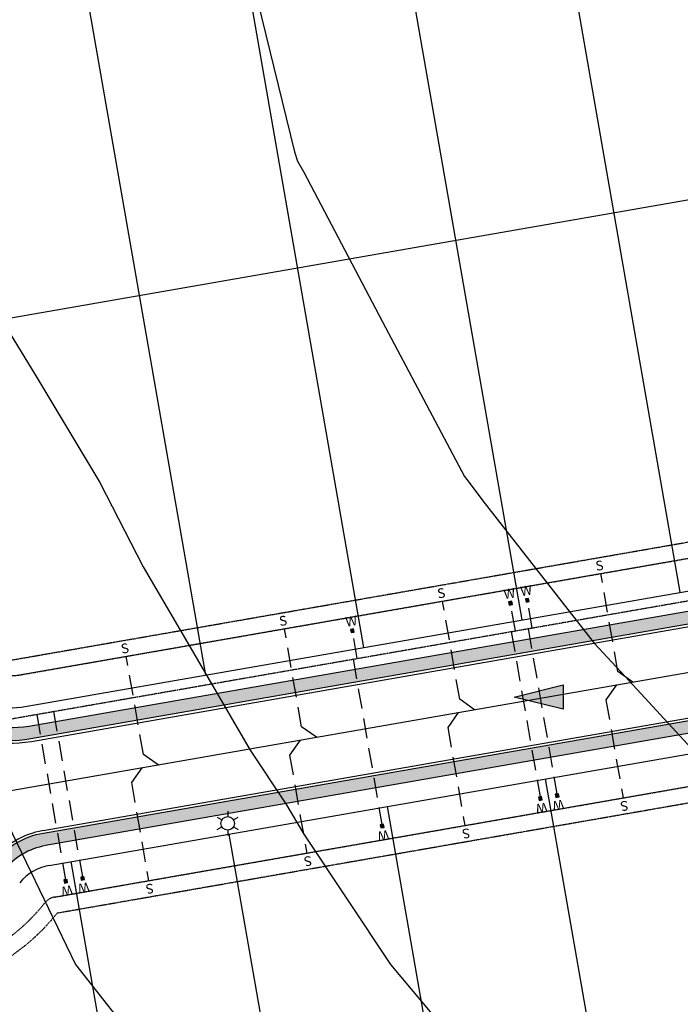
# Model space of a CAD drawing. Units: feet. Extents: x 2003557 to 2035789, y 13703733 to 13737231.
# Drawn here: x 2026257 to 2026463, y 13718391 to 13718698 of the extents above; entities that cross this region are included whole.
import ezdxf
from ezdxf.enums import TextEntityAlignment as Align

# ---------------------------------------------------------------- set-up
doc = ezdxf.new("R2010")
doc.units = ezdxf.units.FT
doc.header["$MEASUREMENT"] = 0
for name, pattern in [('HIDDEN', [0.375, 0.25, -0.125]), ('HIDDEN2', [0.1875, 0.125, -0.0625]), ('SETBACK', [0.7625, 0.325, -0.0625, 0.0625, -0.0625, 0.0625, -0.0625, 0.0625, -0.0625])]:
    doc.linetypes.add(name, pattern=pattern)
doc.layers.get('Defpoints').update_dxf_attribs({"color": 201})
doc.layers.get('Defpoints').transparency = 0.34
for name, color, linetype in [('CE-TOPO-MINR', 13, 'HIDDEN2'), ('CP-BLDG-STBK', 13, 'SETBACK'), ('CP-ELEC-STRC', 13, 'Continuous'), ('CP-ROAD-CURB', 13, 'Continuous'), ('CP-RWAY-ESMT', 13, 'Continuous'), ('CP-SSWR-H', 1, 'Continuous'), ('CP-SSWR-MAIN', 6, 'Continuous'), ('CP-SSWR-SVRC', 13, 'HIDDEN2'), ('CP-SSWR-SYBL', 13, 'Continuous'), ('CP-SSWR-SYMB', 2, 'Continuous'), ('CP-SUBD-LOTS', 13, 'Continuous'), ('CP-SWLK-STRC', 1, 'Continuous'), ('CP-UTIL-ESMT', 13, 'HIDDEN2'), ('CP-WATR-MAIN', 13, 'HIDDEN'), ('CP-WATR-SVRC', 13, 'HIDDEN2')]:
    doc.layers.add(name, color=color, linetype=linetype)
doc.styles.get("Standard").update_dxf_attribs({"font": 'ariali.ttf'})

# ---------------------------------------------------------------- blocks, each defined once
blk = doc.blocks.new('*U36')
for p, q in [((0, 0.0799999999999983), (0, 0.7000000000472513)), ((-0.07999999999999848, -4.314083075427408e-32), (-1.786586567473512e-16, 0.0799999999999983))]:
    blk.add_line(p, q)
blk.add_text('S', height=0.06).set_placement((0, 0.720569823095329), align=Align.CENTER)
blk = doc.blocks.new('*U41')
for p, q in [((0, 0.0799999999999983), (0, 0.7000000000464512)), ((0.07999999999999821, -2.939152317953596e-17), (-5.828761083575575e-17, 0.0799999999999983))]:
    blk.add_line(p, q)
blk.add_text('S', height=0.06).set_placement((0, 0.720569823094529), align=Align.CENTER)
blk = doc.blocks.new('*U102')
blk.add_hatch(color=256).paths.add_polyline_path([(0.04320000000001301, 0.105000000000004), (0.06320000000000903, 0.105000000000004), (0.06320000000000903, 0.125), (0.04320000000001301, 0.125)])
blk.add_line((0.0532000000000041, -0.9399999999241173), (0.05320000000000391, 0.105000000000004))
blk.add_lwpolyline([(0.04320000000001301, 0.105000000000004), (0.06320000000000903, 0.105000000000004), (0.06320000000000903, 0.125), (0.04320000000001301, 0.125)], close=True)
blk.add_text('W', height=0.06).set_placement((0.0563878244269489, 0.1452304956475245), align=Align.CENTER)
blk = doc.blocks.new('*U75')
for points in [[(-0.06319999999999482, 0.105000000000004), (-0.04319999999999879, 0.105000000000004), (-0.04319999999999879, 0.125), (-0.06319999999999482, 0.125)], [(0.04320000000001301, 0.105000000000004), (0.06320000000000903, 0.105000000000004), (0.06320000000000903, 0.125), (0.04320000000001301, 0.125)]]:
    blk.add_hatch(color=256).paths.add_polyline_path(points)
for p, q in [((-0.0531999999999897, -0.9399999999929279), (-0.0531999999999897, 0.105000000000004)), ((0.0532000000000041, -0.9399999999600159), (0.05320000000000391, 0.105000000000004))]:
    blk.add_line(p, q)
for points in [[(-0.06319999999999482, 0.105000000000004), (-0.04319999999999879, 0.105000000000004), (-0.04319999999999879, 0.125), (-0.06319999999999482, 0.125)], [(0.04320000000001301, 0.105000000000004), (0.06320000000000903, 0.105000000000004), (0.06320000000000903, 0.125), (0.04320000000001301, 0.125)]]:
    blk.add_lwpolyline(points, close=True)
for p in [(-0.0494340947999774, 0.1452304956475245), (0.0563878244269489, 0.1452304956475245)]:
    blk.add_text('W', height=0.06).set_placement(p, align=Align.CENTER)
blk = doc.blocks.new('*U104')
blk.add_hatch(color=256).paths.add_polyline_path([(-0.06319999999999482, 0.105000000000004), (-0.04319999999999879, 0.105000000000004), (-0.04319999999999879, 0.125), (-0.06319999999999482, 0.125)])
blk.add_line((-0.0531999999999897, -0.06000000003231329), (-0.0531999999999897, 0.105000000000004))
blk.add_lwpolyline([(-0.06319999999999482, 0.105000000000004), (-0.04319999999999879, 0.105000000000004), (-0.04319999999999879, 0.125), (-0.06319999999999482, 0.125)], close=True)
blk.add_text('W', height=0.06).set_placement((-0.0494340947999774, 0.1452304956475245), align=Align.CENTER)
blk = doc.blocks.new('*U49')
for p, q in [((0, 0.0799999999999983), (0, 0.6999999999730533)), ((-0.07999999999999848, -4.314083075427408e-32), (-1.786586567473512e-16, 0.0799999999999983))]:
    blk.add_line(p, q)
blk.add_text('S', height=0.06).set_placement((0, 0.720569823021131), align=Align.CENTER)
blk = doc.blocks.new('Sewer Flow Arrow')
at = {"layer": 'CP-SSWR-H'}
h = blk.add_hatch(color=256, dxfattribs=at)
h.dxf.hatch_style = 1
h.paths.add_polyline_path([(-0.2021130208624437, 1.241199869731966e-11), (0.1010565104289019, -0.07579238283137475), (0.1010565104335631, 0.0757923828189521)])
at = {"layer": 'CP-SSWR-SYMB', "flags": 128}
blk.add_lwpolyline([(-0.2021130208624437, 1.241199869731966e-11), (0.1010565104335631, 0.0757923828189521), (0.1010565104289019, -0.07579238283137475)], close=True, dxfattribs=at)
blk = doc.blocks.new('KFW Lamp Post')
for p, q in [((-2.629008122312775e-14, 0.07612499999999928), (-9.071262259870094e-14, 0.04212499999999929)), ((-0.06592617104734882, 0.03806252219750107), (-0.03648131760038884, 0.02106250438906779)), ((0.03648131629623335, 0.02106250664793055), (0.06592618516429115, 0.03806249774624824)), ((-0.06592620557574537, -0.03806246239254781), (-0.03648133670768815, -0.0210624712942291)), ((-2.391107887823642e-13, -0.04212499999999929), (-2.963752700044328e-13, -0.07612499999999929)), ((0.03648129719096971, -0.0210625397391693), (0.06592615063793504, -0.03806255754759332))]:
    blk.add_line(p, q)
blk.add_circle((0, 0), 0.04212499999999929)
blk = doc.blocks.new('*U105')
for points in [[(-0.06319999999999482, 0.105000000000004), (-0.04319999999999879, 0.105000000000004), (-0.04319999999999879, 0.125), (-0.06319999999999482, 0.125)], [(0.04320000000001301, 0.105000000000004), (0.06320000000000903, 0.105000000000004), (0.06320000000000903, 0.125), (0.04320000000001301, 0.125)]]:
    blk.add_hatch(color=256).paths.add_polyline_path(points)
for p, q in [((-0.0531999999999897, -0.9399999999179299), (-0.0531999999999897, 0.105000000000004)), ((0.0532000000000041, -0.9399999999233173), (0.05320000000000391, 0.105000000000004))]:
    blk.add_line(p, q)
for points in [[(-0.06319999999999482, 0.105000000000004), (-0.04319999999999879, 0.105000000000004), (-0.04319999999999879, 0.125), (-0.06319999999999482, 0.125)], [(0.04320000000001301, 0.105000000000004), (0.06320000000000903, 0.105000000000004), (0.06320000000000903, 0.125), (0.04320000000001301, 0.125)]]:
    blk.add_lwpolyline(points, close=True)
for p in [(-0.0494340947999774, 0.1452304956475245), (0.0563878244269489, 0.1452304956475245)]:
    blk.add_text('W', height=0.06).set_placement(p, align=Align.CENTER)
blk = doc.blocks.new('*U129')
for points in [[(-0.06319999999999482, 0.105000000000004), (-0.04319999999999879, 0.105000000000004), (-0.04319999999999879, 0.125), (-0.06319999999999482, 0.125)], [(0.04320000000001301, 0.105000000000004), (0.06320000000000903, 0.105000000000004), (0.06320000000000903, 0.125), (0.04320000000001301, 0.125)]]:
    blk.add_hatch(color=256).paths.add_polyline_path(points)
for p, q in [((-0.0531999999999897, -0.06000000003231329), (-0.0531999999999897, 0.105000000000004)), ((0.05320000000000391, -0.06000000006631109), (0.05320000000000391, 0.105000000000004))]:
    blk.add_line(p, q)
for points in [[(-0.06319999999999482, 0.105000000000004), (-0.04319999999999879, 0.105000000000004), (-0.04319999999999879, 0.125), (-0.06319999999999482, 0.125)], [(0.04320000000001301, 0.105000000000004), (0.06320000000000903, 0.105000000000004), (0.06320000000000903, 0.125), (0.04320000000001301, 0.125)]]:
    blk.add_lwpolyline(points, close=True)
for p in [(-0.0494340947999774, 0.1452304956475245), (0.0563878244269489, 0.1452304956475245)]:
    blk.add_text('W', height=0.06).set_placement(p, align=Align.CENTER)
blk = doc.blocks.new('ME2054810')
at = {"layer": 'CP-SWLK-STRC'}
h = blk.add_hatch(dxfattribs=at)
h.set_pattern_fill('AR-CONC', color=13)
h.set_pattern_definition([(49.99999999999999, (0, 0), (7.172601826007535, -0.6275213498259511), [0.75, -8.25]), (355, (0, 0), (-1.38751333613, 7.521921337000118), [0.6, -6.6]), (100.45144446, (0.5977168099489063, -0.0522934403270483), (5.78508846727112, 6.894399909686294), [0.6374019199999996, -7.011421119999997]), (46.18420000000001, (0, 2), (10.67241330671572, -1.655192807930765), [1.125, -12.375]), (96.63563549, (0.8893674500286579, 1.862066930159926), (9.346619456742284, 9.741186007745505), [0.95610342, -10.5171376]), (351.1841639899999, (0, 2), (9.346619450547731, 9.741186002699902), [0.9, -9.90000001]), (21, (1, 1.5), (5.969070521184617, -4.026188906653388), [0.75, -8.25]), (326.0000000000001, (1, 1.5), (2.433153319215817, 7.25150045046853), [0.6, -6.6]), (71.45144474, (1.497422540094703, 1.164484260603786), (8.402223767299711, 3.225311528063538), [0.6374019000000001, -7.01142112]), (37.50000000000001, (0, 0), (0.1215985531729067, 3.328938538313115), [0, -6.52, 0, -6.7, 0, -6.625]), (7.499999999999999, (0, 0), (2.630695374421486, 3.944117118823602), [0, -3.82, 0, -6.37, 0, -2.525]), (327.5, (-2.229999999981374, 0), (5.33822436172409, -0.2255487173437976), [0, -2.5, 0, -7.8, 0, -10.35]), (317.5, (-3.229999999981374, 0), (5.831861693423862, 1.001049823323177), [0, -3.25, 0, -5.18, 0, -7.35])])
edge = h.paths.add_edge_path()
edge.add_arc((2029193.844173453, 13719473.54627897), 123.2500000028325, 110.130580856767, 127.8931472666522)
edge.add_line((2029118.145155001, 13719570.80994694), (2029065.910727415, 13719530.15658705))
edge.add_arc((2028957.352500152, 13719669.64018391), 176.7499999992954, 279.9242721505011, 307.89314726337653, ccw=False)
edge.add_line((2028987.814727353, 13719495.53499958), (2027967.132413482, 13719316.95182488))
edge.add_arc((2028048.695350039, 13718850.78334668), 473.2500001887146, 99.92427215602467, 115.1267062063368)
edge.add_line((2027847.743238128, 13719279.2501615), (2027576.270959309, 13719151.92891759))
edge.add_arc((2027352.601598679, 13719628.83307947), 526.7499999990761, 279.89287157868404, 295.1267062091381, ccw=False)
edge.add_line((2027443.100692118, 13719109.91547851), (2026809.762158224, 13718999.46140442))
edge.add_arc((2026811.480223595, 13718989.61009733), 10.0000000004786, 99.89287157873899, 144.7277935486123)
edge.add_line((2026803.316045531, 13718995.3847139), (2026796.666528161, 13718985.98359727))
edge.add_arc((2026804.830706226, 13718980.2089807), 10.00000000105733, 144.7277935516937, 189.8928715793656)
edge.add_line((2026794.979399135, 13718978.49091533), (2026810.052837418, 13718892.06051987))
edge.add_arc((2026819.904144507, 13718893.77858524), 9.99999999891302, 189.8928715816575, 234.8928715717739)
edge.add_line((2026814.153074134, 13718885.59780352), (2026829.940813185, 13718874.49905998))
edge.add_arc((2026835.691883559, 13718882.6798417), 10.00000000010843, 234.8928715652259, 279.8928715721681)
edge.add_line((2026837.40994893, 13718872.82853461), (2027336.068300261, 13718959.79442021))
edge.add_arc((2027332.417411349, 13718980.72844778), 21.25000000092074, 279.8928715699424, 320.7754117477688)
edge.add_arc((2027383.545841552, 13718938.99256842), 44.75000000141016, -30.989668594766385, 140.7754117916355, ccw=False)
edge.add_arc((2027440.125011927, 13718905.01025707), 21.25000003563832, 149.0103313365181, 189.8928715111421)
edge.add_line((2027419.190984322, 13718901.35936818), (2027450.7699932, 13718720.28679707))
edge.add_arc((2027471.704020752, 13718723.93768598), 21.24999998456363, 189.8928715655262, 230.7754117789135)
edge.add_arc((2027429.968141418, 13718672.80925578), 44.75000000152426, -120.98966861450032, 50.77541179098512, ccw=False)
edge.add_arc((2027395.985830073, 13718616.23008543), 21.25000000860387, 59.01033134692841, 99.89287157020165)
edge.add_line((2027392.33494116, 13718637.16411301), (2026265.389514837, 13718440.62512643))
edge.add_arc((2026269.040403751, 13718419.69109886), 21.24999999952581, 99.8928715776081, 141.4557621071296)
edge.add_arc((2026217.420003136, 13718460.81693308), 44.74999999993835, 142.4976830749146, 321.4557621102173, ccw=False)
edge.add_arc((2026165.060307428, 13718500.99730478), 21.25000003339499, 322.4976830401635, 364.0605736053803)
edge.add_line((2026186.256964556, 13718502.50203998), (2026182.711552426, 13718552.44497062))
edge.add_arc((2026172.73665497, 13718551.73685995), 9.999999999457287, 4.060573593162404, 49.06057362313813)
edge.add_line((2026179.289262736, 13718559.29088745), (2026164.500187987, 13718572.1194092))
edge.add_arc((2026157.94758022, 13718564.5653817), 10.00000000070002, 49.06057362011496, 94.06057358461157)
edge.add_line((2026157.239469542, 13718574.54027915), (2026070.052431054, 13718568.35093504))
edge.add_line((2026070.052431054, 13718568.35093504), (2026069.769186783, 13718572.34089402))
edge.add_line((2026069.769186783, 13718572.34089402), (2026159.54326389, 13718578.71389012))
edge.add_arc((2026161.331243415, 13718553.52727234), 25.25000169929039, 90.87432925498149, 94.06057345734621, ccw=False)
edge.add_arc((2026160.686481924, 13718572.7799469), 5.999999999697545, 49.06057363386691, 87.52153480964881, ccw=False)
edge.add_line((2026164.618046583, 13718577.3123634), (2026171.845016437, 13718571.04345601))
edge.add_line((2026171.845016437, 13718571.04345601), (2026176.832465165, 13718571.39751135))
edge.add_line((2026176.832465165, 13718571.39751135), (2026177.186520507, 13718566.41006263))
edge.add_line((2026177.186520507, 13718566.41006263), (2026184.413490357, 13718560.14115524))
edge.add_arc((2026180.481925698, 13718555.60873874), 5.999999998409495, 10.599612641429587, 49.06057362053218, ccw=False)
edge.add_arc((2026161.331243505, 13718553.52727405), 25.24999984517737, 4.060573627830593, 7.24681812523562, ccw=False)
edge.add_line((2026186.517859427, 13718555.31525352), (2026190.246923539, 13718502.78528425))
edge.add_arc((2026165.060307428, 13718500.99730478), 25.25000003351032, -37.502316955259914, 4.060573610212884, ccw=False)
edge.add_arc((2026217.420003136, 13718460.81693308), 40.75000000048941, 142.4976830752906, 321.455762111084)
edge.add_arc((2026269.040403751, 13718419.69109886), 25.2500000016853, 99.89287157681179, 141.4557621032435, ccw=False)
edge.add_line((2026264.702288689, 13718444.56564926), (2027391.647715012, 13718641.10463585))
edge.add_arc((2027395.985830072, 13718616.23008544), 25.25000000709602, 59.01033134458129, 99.89287157046948, ccw=False)
edge.add_arc((2027429.968141419, 13718672.80925578), 40.75000000112826, 239.0103313869209, 410.7754117951853)
edge.add_arc((2027471.70402075, 13718723.93768598), 25.24999998260425, 189.8928715635027, 230.7754117773214, ccw=False)
edge.add_line((2027446.829470364, 13718719.59957092), (2027415.250461485, 13718900.67214203))
edge.add_arc((2027440.125011927, 13718905.01025707), 25.25000003535937, 149.0103313422549, 189.892871516917, ccw=False)
edge.add_arc((2027383.545841552, 13718938.99256842), 40.75000000116044, 329.0103314110062, 500.7754117935965)
edge.add_arc((2027332.417411349, 13718980.72844777), 25.24999999980863, 279.8928715712923, 320.77541175121905, ccw=False)
edge.add_line((2027336.755526409, 13718955.85389737), (2026835.73665426, 13718868.47633756))
edge.add_arc((2026831.398538998, 13718893.35088934), 25.25000139580991, 275.83494267669016, 279.8928714837301, ccw=False)
edge.add_arc((2026833.801899855, 13718874.22947924), 6.0000000006614, 234.8928715643616, 271.5627505691066, ccw=False)
edge.add_line((2026830.35125763, 13718869.32101021), (2026822.638858625, 13718874.74280863))
edge.add_line((2026822.638858625, 13718874.74280863), (2026817.71320508, 13718873.88377595))
edge.add_line((2026817.71320508, 13718873.88377595), (2026816.854172395, 13718878.80942949))
edge.add_line((2026816.854172395, 13718878.80942949), (2026809.141773394, 13718884.23122791))
edge.add_arc((2026812.592415619, 13718889.13969694), 5.999999999060268, 198.2229924211911, 234.8928715541321, ccw=False)
edge.add_arc((2026831.398539244, 13718893.35088797), 25.25000004786196, 189.8928715505785, 193.9508005533349, ccw=False)
edge.add_line((2026806.523988793, 13718889.01277291), (2026790.46723841, 13718981.08143431))
edge.add_arc((2026796.378022665, 13718982.11227353), 6.000000001064371, 144.7277935399967, 189.8928715643544, ccw=False)
edge.add_line((2026791.479515826, 13718985.57704347), (2026795.486524121, 13718991.24216926))
edge.add_line((2026795.486524121, 13718991.24216926), (2026794.641686553, 13718996.17027736))
edge.add_line((2026794.641686553, 13718996.17027736), (2026799.569794656, 13718997.01511492))
edge.add_line((2026799.569794656, 13718997.01511492), (2026803.594156141, 13719002.70477472))
edge.add_arc((2026808.492662979, 13718999.24000478), 5.999999999912069, 99.89287157540758, 144.7277935468148, ccw=False)
edge.add_line((2026807.461823756, 13719005.15078904), (2027442.069852896, 13719115.82626276))
edge.add_arc((2027352.60159868, 13719628.83307947), 520.7499999989269, 279.8928715786209, 295.1267062090542)
edge.add_line((2027573.723230474, 13719157.36114345), (2027845.195509293, 13719284.68238736))
edge.add_arc((2028048.69535004, 13718850.78334668), 479.2500001902079, 99.92427215599542, 115.12670620634319, ccw=False)
edge.add_line((2027966.098335048, 13719322.8620433), (2028986.780648919, 13719501.445218))
edge.add_arc((2028957.35250015, 13719669.64018391), 170.7499999999291, 279.9242721511282, 307.8931472640251)
edge.add_line((2029062.2255825, 13719534.89153235), (2029114.460010086, 13719575.54489223))
edge.add_arc((2029193.844173451, 13719473.54627897), 129.2500000010221, 99.90217716935803, 127.8931472663134, ccw=False)
edge.add_line((2029171.617499048, 13719600.87081488), (2029702.328332236, 13719693.51546353))
edge.add_line((2029702.328332236, 13719693.51546353), (2029702.217474971, 13719687.40537656))
edge.add_line((2029702.217474971, 13719687.40537656), (2029172.649298247, 13719594.96019813))
edge.add_arc((2029193.844173462, 13719473.54627897), 123.2500000031648, 99.90217717423245, 103.669258534363)
edge.add_arc((2029219.471475109, 13719389.19647193), 211.3252580269056, 105.0163790057514, 108.7834603658993)
h = blk.add_hatch(dxfattribs=at)
h.set_pattern_fill('AR-CONC', color=13)
h.set_pattern_definition([(49.99999999999999, (2026421.056088756, 13718959.31880715), (7.172601826007535, -0.6275213498259511), [0.75, -8.25]), (355, (2026421.056088756, 13718959.31880715), (-1.38751333613, 7.521921337000118), [0.6, -6.6]), (100.45144446, (2026421.653805566, 13718959.26651371), (5.78508846727112, 6.894399909686294), [0.6374019199999996, -7.011421119999997]), (46.18420000000001, (2026421.056088756, 13718961.31880715), (10.67241330671572, -1.655192807930765), [1.125, -12.375]), (96.63563549, (2026421.945456206, 13718961.18087408), (9.346619456742284, 9.741186007745505), [0.95610342, -10.5171376]), (351.1841639899999, (2026421.056088756, 13718961.31880715), (9.346619450547731, 9.741186002699902), [0.9, -9.90000001]), (21, (2026422.056088756, 13718960.81880715), (5.969070521184617, -4.026188906653388), [0.75, -8.25]), (326.0000000000001, (2026422.056088756, 13718960.81880715), (2.433153319215817, 7.25150045046853), [0.6, -6.6]), (71.45144474, (2026422.553511296, 13718960.48329141), (8.402223767299711, 3.225311528063538), [0.6374019000000001, -7.01142112]), (37.50000000000001, (2026421.056088756, 13718959.31880715), (0.1215985531729067, 3.328938538313115), [0, -6.52, 0, -6.7, 0, -6.625]), (7.499999999999999, (2026421.056088756, 13718959.31880715), (2.630695374421486, 3.944117118823602), [0, -3.82, 0, -6.37, 0, -2.525]), (327.5, (2026418.826088756, 13718959.31880715), (5.33822436172409, -0.2255487173437976), [0, -2.5, 0, -7.8, 0, -10.35]), (317.5, (2026417.826088756, 13718959.31880715), (5.831861693423862, 1.001049823323177), [0, -3.25, 0, -5.18, 0, -7.35])])
edge = h.paths.add_edge_path()
edge.add_line((2026756.926429788, 13718854.7318551), (2026236.853923932, 13718764.03134657))
edge.add_arc((2026232.515808866, 13718788.90589695), 25.24999998057183, 239.66566915158108, 279.8928715943737, ccw=False)
edge.add_arc((2026199.182847562, 13718731.94175307), 40.74999999721908, 59.66566911035966, 224.2877760172745)
edge.add_arc((2026151.937293854, 13718685.85642297), 25.24999996760577, 4.060573552932908, 44.28777606447221, ccw=False)
edge.add_line((2026177.123909901, 13718687.64440242), (2026180.852974009, 13718635.11443317))
edge.add_arc((2026155.66635807, 13718633.3264537), 25.24999986270902, 0.002644610377274148, 4.060573641963572, ccw=False)
edge.add_arc((2026174.933008842, 13718633.77431143), 6.000000000884029, 319.060573618751, 355.73045277199566, ccw=False)
edge.add_line((2026179.465425342, 13718629.84274677), (2026173.287980771, 13718622.72121779))
edge.add_line((2026173.287980771, 13718622.72121779), (2026173.642036113, 13718617.73376906))
edge.add_line((2026173.642036113, 13718617.73376906), (2026168.654587386, 13718617.37971372))
edge.add_line((2026168.654587386, 13718617.37971372), (2026162.477142817, 13718610.25818473))
edge.add_arc((2026157.944726317, 13718614.18974939), 6.0000000006853, 282.39069463825774, 319.0605736158372, ccw=False)
edge.add_arc((2026155.666357846, 13718633.32645458), 25.25000088902474, 274.0605736408359, 278.11850255387367, ccw=False)
edge.add_line((2026157.454337395, 13718608.13983761), (2026067.680260286, 13718601.76684152))
edge.add_line((2026067.680260286, 13718601.76684152), (2026067.397016015, 13718605.7568005))
edge.add_line((2026067.397016015, 13718605.7568005), (2026154.780958204, 13718611.96012267))
edge.add_arc((2026154.072847526, 13718621.93502012), 9.99999999891036, 274.060573586698, 319.0605736254208)
edge.add_line((2026161.626875025, 13718615.38241236), (2026174.272471139, 13718629.96060537))
edge.add_arc((2026166.718443641, 13718636.51321314), 10.00000000119369, 319.0605736066748, 364.0605735715882)
edge.add_line((2026176.693341097, 13718637.22132381), (2026173.133950918, 13718687.36115815))
edge.add_arc((2026151.93729385, 13718685.85642297), 21.24999997215345, 4.060573556734266, 44.28777606751913)
edge.add_arc((2026199.182847562, 13718731.94175307), 44.74999999777108, 59.665669113771, 224.2877760182149, ccw=False)
edge.add_arc((2026232.515808865, 13718788.90589695), 21.24999998017459, 239.6656691584857, 279.8928716013235)
edge.add_line((2026236.166697784, 13718767.9718694), (2026753.878450563, 13718858.26066322))
edge.add_arc((2026752.160385191, 13718868.11197031), 10.0000000005186, 279.8928715800532, 324.8928715504765)
edge.add_line((2026760.34116691, 13718862.36089993), (2026771.439910461, 13718878.14863898))
edge.add_arc((2026763.259128744, 13718883.89970935), 9.999999998971294, 324.8928715443389, 369.8928715713732)
edge.add_line((2026773.110435832, 13718885.61777472), (2026758.029747779, 13718972.08974003))
edge.add_arc((2026748.17844069, 13718970.37167466), 9.999999999281112, 9.892871570456453, 55.37798013271614)
edge.add_line((2026753.860041191, 13718978.6008554), (2026744.379918324, 13718985.14613281))
edge.add_arc((2026738.698317823, 13718976.91695207), 10.00000000028437, 55.37798013768186, 99.89287157742478)
edge.add_line((2026736.980252451, 13718986.76825916), (2026053.783500078, 13718867.61892511))
edge.add_line((2026053.783500078, 13718867.61892511), (2026052.753685537, 13718873.52383362))
edge.add_line((2026052.753685537, 13718873.52383362), (2026737.170919271, 13718992.89207374))
edge.add_arc((2026738.201758493, 13718986.98128949), 5.999999999888169, 55.37798013529482, 99.89287157759787, ccw=False)
edge.add_line((2026741.610718794, 13718991.91879794), (2026747.45694741, 13718987.882438))
edge.add_line((2026747.45694741, 13718987.882438), (2026752.375151287, 13718988.78314364))
edge.add_line((2026752.375151287, 13718988.78314364), (2026753.275856918, 13718983.86493976))
edge.add_line((2026753.275856918, 13718983.86493976), (2026758.89230099, 13718979.98722794))
edge.add_arc((2026755.483340691, 13718975.04971949), 5.999999999096805, 9.892871586078797, 55.37798014627259, ccw=False)
edge.add_line((2026761.394124943, 13718976.08055872), (2026777.620275451, 13718883.04056487))
edge.add_arc((2026771.709491195, 13718882.00972565), 6.000000001613754, -35.107128443994384, 9.892871581494887, ccw=False)
edge.add_line((2026776.617960228, 13718878.55908342), (2026771.196161808, 13718870.84668442))
edge.add_line((2026771.196161808, 13718870.84668442), (2026772.055194491, 13718865.92103088))
edge.add_line((2026772.055194491, 13718865.92103088), (2026767.129540947, 13718865.0619982))
edge.add_line((2026767.129540947, 13718865.0619982), (2026761.707742519, 13718857.34959919))
edge.add_arc((2026756.799273488, 13718860.80024142), 6.000000000435104, 288.22299209568564, 324.8928715470548, ccw=False)
edge.add_arc((2026752.588082251, 13718879.6063661), 25.25000113062853, 279.89287164980885, 283.95080035889777, ccw=False)
h = blk.add_hatch(dxfattribs=at)
h.set_pattern_fill('AR-CONC', color=13)
h.set_pattern_definition([(49.99999999999999, (2026410.14182813, 13718525.73363784), (7.172601826007535, -0.6275213498259511), [0.75, -8.25]), (355, (2026410.14182813, 13718525.73363784), (-1.38751333613, 7.521921337000118), [0.6, -6.6]), (100.45144446, (2026410.739544939, 13718525.6813444), (5.78508846727112, 6.894399909686294), [0.6374019199999996, -7.011421119999997]), (46.18420000000001, (2026410.14182813, 13718527.73363784), (10.67241330671572, -1.655192807930765), [1.125, -12.375]), (96.63563549, (2026411.03119558, 13718527.59570477), (9.346619456742284, 9.741186007745505), [0.95610342, -10.5171376]), (351.1841639899999, (2026410.14182813, 13718527.73363784), (9.346619450547731, 9.741186002699902), [0.9, -9.90000001]), (21, (2026411.14182813, 13718527.23363784), (5.969070521184617, -4.026188906653388), [0.75, -8.25]), (326.0000000000001, (2026411.14182813, 13718527.23363784), (2.433153319215817, 7.25150045046853), [0.6, -6.6]), (71.45144474, (2026411.63925067, 13718526.8981221), (8.402223767299711, 3.225311528063538), [0.6374019000000001, -7.01142112]), (37.50000000000001, (2026410.14182813, 13718525.73363784), (0.1215985531729067, 3.328938538313115), [0, -6.52, 0, -6.7, 0, -6.625]), (7.499999999999999, (2026410.14182813, 13718525.73363784), (2.630695374421486, 3.944117118823602), [0, -3.82, 0, -6.37, 0, -2.525]), (327.5, (2026407.91182813, 13718525.73363784), (5.33822436172409, -0.2255487173437976), [0, -2.5, 0, -7.8, 0, -10.35]), (317.5, (2026406.91182813, 13718525.73363784), (5.831861693423862, 1.001049823323177), [0, -3.25, 0, -5.18, 0, -7.35])])
h.paths.add_polyline_path([(2027344.87495106, 13718927.32465804), (2026235.169829798, 13718733.79237614, 0.3847038318896932), (2026206.064496696, 13718696.57042851), (2026219.588605971, 13718506.06122206, 0.4443521812679592), (2026260.806299938, 13718473.8314547), (2027389.630553975, 13718670.69810835, 0.4142135623735426), (2027418.300231035, 13718711.48014627), (2027385.656988985, 13718898.65498098, 0.4142135623726607)])
h.paths.add_polyline_path([(2027345.562177209, 13718923.38413521), (2026235.857055947, 13718729.8518533, 0.384703831889693), (2026210.054455679, 13718696.85367278), (2026223.578564953, 13718506.34446633, 0.4443521812679592), (2026260.119073789, 13718477.77197754), (2027388.943327827, 13718674.63863118, 0.4142135623726382), (2027414.359708199, 13718710.79292012), (2027381.71646615, 13718897.96775483, 0.4142135623730363)], flags=16)
at = {"layer": 'CP-BLDG-STBK', "color": 13}
for p, q in [((2026245.454088712, 13718496.78514963), (2027396.306535074, 13718697.49351423)), ((2026269.040403745, 13718419.69109885), (2027395.985830071, 13718616.23008545))]:
    blk.add_line(p, q, dxfattribs=at)
blk.add_arc((2026217.420003134, 13718460.81693308), 66, 142.4976830710842, 321.455762097232, dxfattribs=at)
at = {"layer": 'CP-ROAD-CURB', "color": 13}
for p, q in [((2026260.935154841, 13718473.09260667), (2027389.759408878, 13718669.95926032)), ((2026264.573433786, 13718445.3044973), (2027391.51886011, 13718641.84348388))]:
    blk.add_line(p, q, dxfattribs=at)
for centre, radius, start, end in [((2026254.750119505, 13718508.5573122), 36, 184.0605736361218, 279.8928715784635), ((2026269.040403751, 13718419.69109886), 26, 99.89287157846353, 141.4557621055446)]:
    blk.add_arc(centre, radius, start, end, dxfattribs=at)
at = {"layer": 'CP-RWAY-ESMT', "color": 13}
for p, q in [((2026259.045282932, 13718483.92904447), (2027387.86953697, 13718680.79569812)), ((2026266.463305694, 13718434.4680595), (2027393.408732018, 13718631.00704608))]:
    blk.add_line(p, q, dxfattribs=at)
for centre, radius, start, end in [((2026254.750119505, 13718508.5573122), 25, 184.0605736361218, 279.8928715784635), ((2026269.040403751, 13718419.69109886), 15, 99.89287157846353, 141.4557621055446)]:
    blk.add_arc(centre, radius, start, end, dxfattribs=at)
at = {"layer": 'CP-SSWR-MAIN', "color": 13}
blk.add_line((2026208.796261185, 13718449.78828517), (2026634.080770976, 13718523.95779206), dxfattribs=at)
at = {"layer": 'CP-SUBD-LOTS', "color": 13}
for p, q in [((2026223.231647645, 13718599.49440276), (2027391.881020243, 13718803.30654662)), ((2026463.009459587, 13718519.50034331), (2026421.775890683, 13718755.93171347)), ((2026413.752924137, 13718510.91001645), (2026372.519355233, 13718747.34138661)), ((2026364.496388688, 13718502.3196896), (2026323.262819784, 13718738.75105976)), ((2026315.239853238, 13718493.72936274), (2026274.006284334, 13718730.1607329)), ((2026443.404612292, 13718333.36439282), (2026421.069762469, 13718461.43138498)), ((2026394.148076842, 13718324.77406596), (2026371.813227019, 13718452.84105813)), ((2026344.891541392, 13718316.18373911), (2026322.556691569, 13718444.25073127)), ((2026295.635005942, 13718307.59341225), (2026273.300156119, 13718435.66040442))]:
    blk.add_line(p, q, dxfattribs=at)
at = {"layer": 'CP-SWLK-STRC', "color": 13}
for points in [[(2027392.33494116, 13718637.16411301), (2026265.389514837, 13718440.62512643, 0.1833669746655047), (2026252.420199008, 13718432.93237124, -0.9909486117079654)], [(2026249.29168988, 13718435.42484605, -0.1833669746655047), (2026264.702288689, 13718444.56564926), (2027391.647715012, 13718641.10463585, -0.1803002326270613)], [(2027381.71646615, 13718897.96775484), (2027414.359708202, 13718710.79292011, -0.4142135622153013), (2027388.943327828, 13718674.63863118), (2026260.11907379, 13718477.77197754, -0.4443521810028189), (2026223.578564955, 13718506.3444663), (2026210.054455681, 13718696.85367275, -0.3847038321438978), (2026235.857055945, 13718729.8518533), (2027345.562177209, 13718923.3841352)]]:
    blk.add_lwpolyline(points, format="xyb", dxfattribs=at)
blk.add_lwpolyline([(2027385.656988988, 13718898.65498096), (2027418.300231038, 13718711.48014626, -0.4142135622153013), (2027389.630553977, 13718670.69810835), (2026260.806299939, 13718473.8314547, -0.4443521810028189), (2026219.588605973, 13718506.06122203), (2026206.064496699, 13718696.57042847, -0.3847038321438978), (2026235.169829797, 13718733.79237614), (2027344.874951059, 13718927.32465804, -0.4142135625308886)], format="xyb", close=True, dxfattribs=at)
at = {"layer": 'CP-UTIL-ESMT', "color": 13}
for p, q in [((2026257.327217561, 13718493.78035156), (2027386.151471599, 13718690.64700521)), ((2026268.181371065, 13718424.61675241), (2027395.126797389, 13718621.15573899))]:
    blk.add_line(p, q, dxfattribs=at)
for centre, radius, start, end in [((2026254.750119505, 13718508.5573122), 15, 184.0605736361218, 279.8928715784635), ((2026217.420003134, 13718460.81693308), 61, 142.4976830710842, 321.4557621055446), ((2026269.040403751, 13718419.69109886), 5, 99.89287157846353, 141.4557621055446)]:
    blk.add_arc(centre, radius, start, end, dxfattribs=at)
at = {"layer": 'CP-WATR-MAIN', "color": 13}
blk.add_lwpolyline([(2026253.365860784, 13718479.89327357), (2026604.398570579, 13718541.11328603)], dxfattribs=at)
at = {"layer": 'CP-ELEC-STRC', "color": 13, "xscale": 50, "yscale": 50, "zscale": 50}
blk.add_blockref('KFW Lamp Post', (2026322.090543622, 13718447.56245648, 953), dxfattribs=at)
at = {"layer": 'CP-SSWR-SVRC', "color": 13}
for name, p, xscale, yscale, zscale, rotation in [('*U41', (2026444.276390744, 13718490.85595796), 49.99999999999997, 49.99999999999997, 49.99999999999997, 9.892871576268126), ('*U41', (2026395.019855294, 13718482.2656311), 49.99999999999997, 49.99999999999997, 49.99999999999997, 9.892871576268126), ('*U41', (2026345.763319844, 13718473.67530425), 49.99999999999997, 49.99999999999997, 49.99999999999997, 9.892871576268126), ('*U41', (2026296.506784394, 13718465.08497739), 49.99999999999997, 49.99999999999997, 49.99999999999997, 9.892871576268126), ('*U36', (2026439.176076221, 13718489.96646445), 49.99999999999995, 49.99999999999995, 49.99999999999995, 189.8928715762681), ('*U36', (2026389.919540771, 13718481.37613759), 49.99999999999995, 49.99999999999995, 49.99999999999995, 189.8928715762681), ('*U49', (2026340.663005321, 13718472.78581074), 49.99999999999995, 49.99999999999995, 49.99999999999995, 189.8928715762681), ('*U36', (2026291.406469871, 13718464.19548388), 49.99999999999995, 49.99999999999995, 49.99999999999995, 189.8928715762681)]:
    blk.add_blockref(name, p, dxfattribs=dict(at, xscale=xscale, yscale=yscale, zscale=zscale, rotation=rotation))
at = {"layer": 'CP-SSWR-SYBL', "color": 13, "xscale": 50, "yscale": 50, "zscale": 50}
blk.add_blockref('Sewer Flow Arrow', (2026421.43851608, 13718486.87303861), dxfattribs=at)
at = {"layer": 'CP-WATR-SVRC', "color": 13}
for name, p, xscale, yscale, zscale, rotation in [('*U129', (2026413.75292413, 13718510.91001649), 50.00000000000001, 50.00000000000001, 50.00000000000001, 9.892871576273565), ('*U104', (2026364.496388681, 13718502.31968964), 50.00000000000001, 50.00000000000001, 50.00000000000001, 9.892871576273565), ('*U105', (2026421.069762469, 13718461.43138498), 50.00000000000002, 50.00000000000002, 50.00000000000002, 189.8928715763902), ('*U102', (2026371.81322702, 13718452.84105813), 50.00000000000002, 50.00000000000002, 50.00000000000002, 189.8928715763902), ('*U75', (2026273.30015612, 13718435.66040442), 50.00000000000002, 50.00000000000002, 50.00000000000002, 189.8928715763902)]:
    blk.add_blockref(name, p, dxfattribs=dict(at, xscale=xscale, yscale=yscale, zscale=zscale, rotation=rotation))

msp = doc.modelspace()

# ---------------------------------------------------------------- block references
at = {"layer": 'Defpoints'}
msp.add_blockref('ME2054810', (0, 0), dxfattribs=at)

# ---------------------------------------------------------------- next in the draw order: linework, layer by layer
at = {"layer": 'CE-TOPO-MINR', "color": 13, "linetype": 'Continuous', "lineweight": -3, "flags": 128}
for points, elevation in [([(2026069.46161647, 13718703.67), (2026095.776, 13718687.73679241), (2026136.757599321, 13718662.68676168), (2026145.784, 13718659.72255358), (2026148.832963245, 13718653.66), (2026160.021276298, 13718639.42243901), (2026186.246132036, 13718603.65), (2026195.793, 13718590.335357), (2026206.131033698, 13718553.64), (2026215.068118794, 13718534.36411032), (2026230.652608831, 13718503.63), (2026245.801, 13718462.23463051), (2026250.56465819, 13718453.63), (2026255.081606399, 13718444.34920802), (2026274.72468012, 13718403.62), (2026295.81, 13718376.82512518)], 953), ([(2026226.664475591, 13718703.67), (2026240.503853566, 13718658.95735828), (2026241.673291723, 13718653.66), (2026245.801, 13718630.02239833), (2026252.047429713, 13718603.65), (2026262.052385034, 13718587.39829), (2026282.259981876, 13718553.64), (2026295.81, 13718527.38461355), (2026309.672654368, 13718503.63), (2026329.094755132, 13718470.35056958), (2026340.198269083, 13718453.63), (2026345.818, 13718444.23581152), (2026372.74494124, 13718403.62), (2026395.827, 13718376.12676933), (2026414.864675975, 13718353.61), (2026445.835, 13718326.0605394), (2026474.812751839, 13718303.6)], 952), ([(2026331.369749934, 13718703.67), (2026342.913440765, 13718656.5646754), (2026343.816296328, 13718653.66), (2026345.818, 13718650.30349192), (2026370.253612403, 13718603.65), (2026395.827, 13718555.52660989), (2026397.238780812, 13718553.64), (2026401.516068, 13718547.95070447), (2026436.210553032, 13718503.63), (2026445.835, 13718493.28408129), (2026482.378601121, 13718453.63)], 951)]:
    msp.add_lwpolyline(points, dxfattribs=dict(at, elevation=elevation))

doc.saveas('drawing.dxf')
